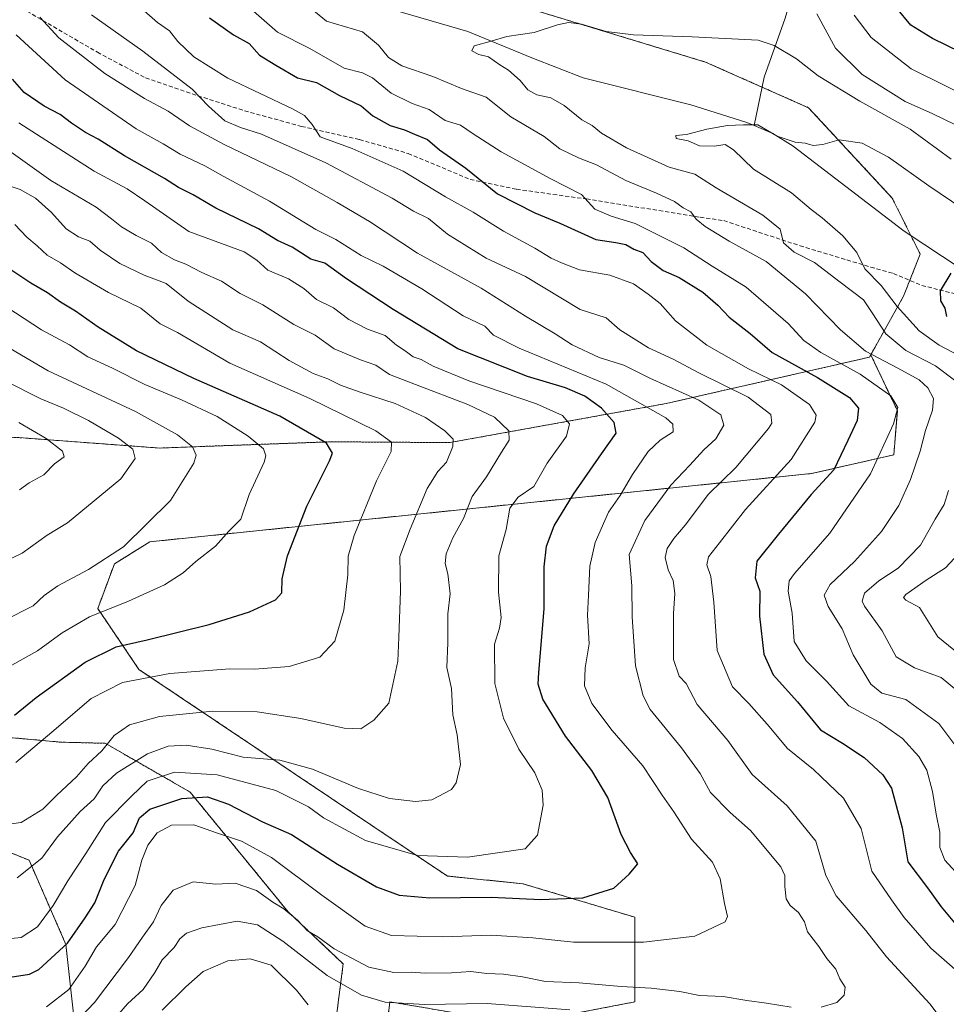
# Model space of a CAD drawing. Units: metres. Extents: x 648218 to 651693, y 4736966 to 4739353.
# Drawn here: x 648558 to 648785, y 4737783 to 4738024 of the extents above; entities that cross this region are included whole.
import ezdxf

# ---------------------------------------------------------------- set-up
doc = ezdxf.new("R2010")
doc.units = ezdxf.units.M
doc.header["$MEASUREMENT"] = 0
doc.linetypes.add('TRAZOS', pattern=[0.75, 0.5, -0.25])
doc.linetypes.add('TRAZOSX2', pattern=[1.5, 1, -0.5])
for name, color, linetype, lineweight in [('Arbolado forestal', 92, 'TRAZOS', 0), ('Arbolado forestal CxS', 92, 'Continuous', 0), ('Corriente natural lineal', 142, 'Continuous', 13), ('Curva de nivel maestra', 36, 'Continuous', 30), ('Curva de nivel normal', 36, 'Continuous', 0), ('Senda', 19, 'TRAZOSX2', 0)]:
    doc.layers.add(name, color=color, linetype=linetype, lineweight=lineweight)

# ---------------------------------------------------------------- blocks, each defined once
blk = doc.blocks.new('*U168')
at = {"layer": 'Curva de nivel normal', "color": 36, "linetype": 'Continuous', "lineweight": 0}
blk.add_polyline3d([(648557.48, 4737813.66, 785), (648563.49, 4737818.48, 785), (648567.3, 4737823.69, 785), (648572.87, 4737829.85, 785), (648576.3, 4737832.94, 785), (648578.44, 4737836.16, 785), (648581.76, 4737839.28, 785), (648589.4, 4737843.99, 785), (648594.42, 4737845.86, 785), (648598.86, 4737846.14, 785), (648605.15, 4737845.14, 785), (648612.82, 4737843.21, 785), (648621.75, 4737842.42, 785), (648629.76, 4737840.21, 785), (648641.08, 4737835.52, 785), (648648.65, 4737833.08, 785), (648654.98, 4737832.34, 785), (648658.98, 4737832.76, 785), (648663.8, 4737835.27, 785), (648664.97, 4737836.94, 785), (648666.05, 4737841.4, 785), (648665.19, 4737848.69, 785), (648664.15, 4737853.58, 785), (648663.79, 4737860, 785), (648662.66, 4737865.13, 785), (648662.92, 4737871.21, 785), (648662.94, 4737878.32, 785), (648663.49, 4737883.21, 785), (648662.95, 4737888.11, 785), (648662.27, 4737890.58, 785), (648662.5, 4737892.98, 785), (648664.15, 4737896.9, 785), (648666.74, 4737901.66, 785), (648668.86, 4737907.06, 785), (648672.43, 4737911.85, 785), (648676.05, 4737917.86, 785), (648677.97, 4737920.82, 785), (648677.88, 4737923.15, 785), (648674.33, 4737926.43, 785), (648667.85, 4737929.57, 785), (648655.04, 4737934.47, 785), (648648.66, 4737936.87, 785), (648645.31, 4737939.21, 785), (648641.57, 4737940.52, 785), (648635.11, 4737943.2, 785), (648630.41, 4737946.51, 785), (648625.2, 4737949.18, 785), (648617.62, 4737954, 785), (648612.08, 4737956.72, 785), (648607.51, 4737959.73, 785), (648602.64, 4737961.89, 785), (648598.74, 4737963.96, 785), (648596.02, 4737964.98, 785), (648592.8, 4737966.8, 785), (648590.34, 4737969.06, 785), (648586.59, 4737970.98, 785), (648583.03, 4737973.09, 785), (648580.52, 4737975, 785), (648576.84, 4737977.93, 785), (648565.71, 4737984.42, 785), (648550.73, 4737995.02, 785)], dxfattribs=at)
blk = doc.blocks.new('*U176')
at = {"layer": 'Curva de nivel normal', "color": 36, "linetype": 'Continuous', "lineweight": 0}
for points in [[(648587.25, 4738027.1, 755), (648591.86, 4738023.11, 755), (648594.72, 4738021.11, 755), (648596.77, 4738018.5, 755), (648600.71, 4738014.68, 755), (648609.06, 4738009.47, 755), (648624.88, 4738001.99, 755), (648627.79, 4738000.33, 755), (648629.71, 4737998.15, 755), (648631.67, 4737995.1, 755), (648639.52, 4737992.26, 755), (648652.01, 4737986.74, 755), (648662.37, 4737980.44, 755), (648669.09, 4737976.66, 755), (648676.59, 4737972, 755), (648684.21, 4737967.82, 755), (648688.21, 4737965.41, 755), (648690.76, 4737964.3, 755), (648695.2, 4737962.53, 755), (648702.56, 4737961.21, 755), (648708.4, 4737959.14, 755), (648711.95, 4737956.6, 755), (648714.96, 4737954.33, 755), (648718.71, 4737950.03, 755), (648726.35, 4737944.09, 755), (648736.53, 4737938.28, 755), (648744.6, 4737934.39, 755), (648751.5, 4737929.58, 755), (648753.14, 4737926.94, 755), (648752.82, 4737925.22, 755), (648747.04, 4737916.08, 755), (648735.78, 4737903.83, 755), (648729.47, 4737895.69, 755), (648726.79, 4737892.22, 755), (648726.34, 4737890.28, 755), (648727.33, 4737887.41, 755), (648728.07, 4737881.15, 755), (648728.86, 4737869.28, 755), (648732.66, 4737860.4, 755), (648736.64, 4737856.36, 755), (648741.12, 4737851.3, 755), (648746.07, 4737845.29, 755), (648752.5, 4737840.17, 755), (648759.82, 4737833.17, 755), (648764.11, 4737825.75, 755), (648766.74, 4737815.27, 755), (648771.56, 4737808.26, 755), (648774.64, 4737803.93, 755), (648781.19, 4737796.38, 755), (648791.75, 4737787.17, 755)], [(648628.69, 4737782.55, 755), (648625.84, 4737786.15, 755), (648619.65, 4737792.28, 755), (648614.54, 4737793.83, 755), (648609.02, 4737793.33, 755), (648602.98, 4737790.71, 755), (648598.72, 4737786.96, 755), (648592.97, 4737781.26, 755)]]:
    blk.add_polyline3d(points, dxfattribs=at)
blk = doc.blocks.new('*U177')
at = {"layer": 'Curva de nivel normal', "color": 36, "linetype": 'Continuous', "lineweight": 0}
blk.add_polyline3d([(648564.64, 4737782.04, 770), (648570.11, 4737786.29, 770), (648574.1, 4737791.98, 770), (648576.88, 4737796.74, 770), (648581.44, 4737802.17, 770), (648586.33, 4737811.74, 770), (648587.98, 4737817.92, 770), (648589.42, 4737821.63, 770), (648591.76, 4737824.64, 770), (648595.23, 4737826.56, 770), (648600.68, 4737826.62, 770), (648606.48, 4737824.56, 770), (648612.43, 4737822.61, 770), (648619.76, 4737818.59, 770), (648632.06, 4737809.38, 770), (648642.7, 4737801.79, 770), (648649.12, 4737799.54, 770), (648661.72, 4737799.17, 770), (648673.51, 4737799.63, 770), (648683.76, 4737798.96, 770), (648693.66, 4737797.91, 770), (648710.81, 4737797.87, 770), (648723.45, 4737799.31, 770), (648730.83, 4737802.83, 770), (648731.38, 4737804.18, 770), (648730.65, 4737807.36, 770), (648729.62, 4737813.37, 770), (648727.7, 4737817.46, 770), (648722.58, 4737823.09, 770), (648718.26, 4737829.81, 770), (648715.4, 4737833.84, 770), (648710.64, 4737841.06, 770), (648703.14, 4737849.71, 770), (648698.22, 4737856.34, 770), (648696.41, 4737860.63, 770), (648696.56, 4737865.06, 770), (648697.55, 4737870.93, 770), (648697.1, 4737877.95, 770), (648697.36, 4737882.86, 770), (648697.68, 4737890, 770), (648699.03, 4737895.74, 770), (648702.24, 4737903.16, 770), (648705.16, 4737907.31, 770), (648708.12, 4737912.41, 770), (648711.96, 4737918.06, 770), (648714.91, 4737920.83, 770), (648718.11, 4737922.89, 770), (648718.04, 4737924.75, 770), (648716.31, 4737926.32, 770), (648701.72, 4737934.51, 770), (648680.43, 4737943.33, 770), (648674.12, 4737946.56, 770), (648671.98, 4737948.71, 770), (648666.65, 4737951.28, 770), (648656.55, 4737957.86, 770), (648647.05, 4737963.43, 770), (648641.68, 4737966.09, 770), (648635.47, 4737969.98, 770), (648630.58, 4737972.42, 770), (648619.25, 4737979.34, 770), (648607.92, 4737985.47, 770), (648603.39, 4737988.02, 770), (648597.36, 4737990.91, 770), (648593.21, 4737993.38, 770), (648586.6, 4737997.09, 770), (648569.22, 4738009.04, 770), (648557.24, 4738020.08, 770)], dxfattribs=at)
blk = doc.blocks.new('*U179')
at = {"layer": 'Curva de nivel normal', "color": 36, "linetype": 'Continuous', "lineweight": 0}
for points in [[(648793.36, 4737864.19, 730), (648782.92, 4737872.65, 730), (648778.41, 4737879.86, 730), (648775.07, 4737881.66, 730), (648774.48, 4737882.31, 730), (648775.11, 4737883.01, 730), (648780.04, 4737886.52, 730), (648784.77, 4737889.52, 730), (648789.17, 4737894.31, 730)], [(648791.16, 4737939.95, 730), (648783.27, 4737944.06, 730), (648778.32, 4737947.62, 730), (648772.98, 4737953.56, 730), (648769.01, 4737958.68, 730), (648765.07, 4737962.82, 730), (648763.09, 4737966.79, 730), (648759.66, 4737970.89, 730), (648754.56, 4737975.3, 730), (648751.89, 4737977.35, 730), (648747.07, 4737981.41, 730), (648737.75, 4737987.19, 730), (648732.86, 4737991.96, 730), (648730.86, 4737993.23, 730), (648728.15, 4737992.81, 730), (648724.52, 4737992.9, 730), (648721.77, 4737994.18, 730), (648718.86, 4737994.75, 730), (648718.79, 4737995.44, 730), (648721.39, 4737995.66, 730), (648726.36, 4737997, 730), (648731.4, 4737997.87, 730), (648735.35, 4737998.09, 730), (648738.84, 4737998.04, 730), (648743.59, 4737995.3, 730), (648747.96, 4737993.84, 730), (648750.42, 4737993.59, 730), (648752.42, 4737993.02, 730), (648754.75, 4737993.28, 730), (648758.75, 4737994.4, 730), (648764.41, 4737993.53, 730), (648770.87, 4737990.12, 730), (648780.73, 4737983.08, 730), (648794.39, 4737973.9, 730)]]:
    blk.add_polyline3d(points, dxfattribs=at)
blk = doc.blocks.new('*U184')
at = {"layer": 'Curva de nivel normal', "color": 36, "linetype": 'Continuous', "lineweight": 0}
for points in [[(648786.15, 4737989.65, 735), (648776.18, 4737996.98, 735), (648763.8, 4738003.87, 735), (648753.64, 4738010.04, 735), (648748.27, 4738014.19, 735), (648742.87, 4738017.5, 735), (648738.89, 4738018.77, 735), (648722.75, 4738019.62, 735), (648708.38, 4738020.13, 735), (648701.66, 4738020.95, 735), (648695.62, 4738022.73, 735), (648692.49, 4738023.11, 735), (648689.76, 4738022.56, 735), (648684.1, 4738020.71, 735), (648677.36, 4738019.7, 735), (648673.5, 4738018.51, 735), (648669.36, 4738017.44, 735), (648668.76, 4738016.18, 735), (648670.49, 4738015.26, 735), (648672.92, 4738014.69, 735), (648675.69, 4738012.75, 735), (648677.8, 4738011.43, 735), (648680.64, 4738008.93, 735), (648682.52, 4738006.66, 735), (648684.74, 4738005.42, 735), (648688.12, 4738004.66, 735), (648691.42, 4738002.83, 735), (648695.7, 4737999.31, 735), (648698.3, 4737997.9, 735), (648700.57, 4737996.01, 735), (648706.7, 4737992.4, 735), (648717.16, 4737987.73, 735), (648723.4, 4737985.94, 735), (648728.65, 4737982.6, 735), (648740.09, 4737975.92, 735), (648744.3, 4737972.48, 735), (648745.09, 4737969.16, 735), (648747.76, 4737966.85, 735), (648752.75, 4737964.34, 735), (648759.01, 4737959.52, 735), (648764.73, 4737955.22, 735), (648766.83, 4737952.01, 735), (648770.15, 4737946.89, 735), (648775.08, 4737942.82, 735), (648782.32, 4737939.06, 735), (648787.62, 4737935.04, 735)], [(648785.53, 4737908.5, 735), (648784.45, 4737905.07, 735), (648782.25, 4737901.45, 735), (648778.65, 4737895.07, 735), (648773.22, 4737889.46, 735), (648768.51, 4737886.4, 735), (648765, 4737883.34, 735), (648764.43, 4737881.41, 735), (648765, 4737880.13, 735), (648769.29, 4737874.13, 735), (648772.68, 4737867.78, 735), (648777.22, 4737865.04, 735), (648783.75, 4737862.73, 735), (648787.95, 4737859.15, 735)]]:
    blk.add_polyline3d(points, dxfattribs=at)
blk = doc.blocks.new('*U192')
at = {"layer": 'Curva de nivel normal', "color": 36, "linetype": 'Continuous', "lineweight": 0}
blk.add_polyline3d([(648546.35, 4737958.93, 805), (648563.4, 4737947.88, 805), (648570.29, 4737944.16, 805), (648574.75, 4737941.24, 805), (648580.83, 4737938.48, 805), (648588.69, 4737934.46, 805), (648597.72, 4737930.74, 805), (648606.44, 4737926.6, 805), (648614.05, 4737921.79, 805), (648617.75, 4737918.72, 805), (648618.39, 4737917, 805), (648617.95, 4737915.45, 805), (648614.28, 4737907.5, 805), (648612.23, 4737901.5, 805), (648609.33, 4737898.5, 805), (648606.02, 4737894.83, 805), (648601.24, 4737891.08, 805), (648598.13, 4737888.32, 805), (648593.5, 4737885.43, 805), (648584.7, 4737881.38, 805), (648575.17, 4737877.57, 805), (648568.44, 4737873.63, 805), (648562.44, 4737869.2, 805), (648556.11, 4737865.7, 805)], dxfattribs=at)
blk = doc.blocks.new('*U202')
at = {"layer": 'Curva de nivel normal', "color": 36, "linetype": 'Continuous', "lineweight": 0}
for points in [[(648563.03, 4738024.41, 765), (648567.66, 4738019.37, 765), (648578.9, 4738010.62, 765), (648588.66, 4738004.51, 765), (648594.44, 4738001.38, 765), (648599.62, 4737997.83, 765), (648608.16, 4737993.23, 765), (648624.64, 4737985.34, 765), (648635.83, 4737979.02, 765), (648643.72, 4737974.38, 765), (648655.5, 4737966.64, 765), (648671.08, 4737958.03, 765), (648681.97, 4737951.18, 765), (648689.19, 4737946.86, 765), (648693.35, 4737944.17, 765), (648699.99, 4737941.1, 765), (648706.06, 4737939.19, 765), (648712.42, 4737936.01, 765), (648724.41, 4737930.6, 765), (648729.81, 4737927.03, 765), (648730.52, 4737924.5, 765), (648728.59, 4737921.16, 765), (648725.6, 4737918.47, 765), (648722.22, 4737914.72, 765), (648717.54, 4737909.8, 765), (648711.19, 4737901.16, 765), (648707.3, 4737892.83, 765), (648707.96, 4737885.17, 765), (648708.09, 4737877.53, 765), (648708.89, 4737865.59, 765), (648710.74, 4737858.24, 765), (648712.47, 4737854.86, 765), (648720.13, 4737845.51, 765), (648724.68, 4737839.17, 765), (648727.23, 4737834.53, 765), (648732.08, 4737829.6, 765), (648737.04, 4737825.2, 765), (648744.44, 4737816.31, 765), (648745.42, 4737814.19, 765), (648745.45, 4737811.54, 765), (648745.74, 4737808.49, 765), (648746.75, 4737806.84, 765), (648748.77, 4737805.16, 765), (648750.23, 4737802.89, 765), (648750.98, 4737800.37, 765), (648753.76, 4737796.85, 765), (648755.71, 4737793.86, 765), (648757.96, 4737791.24, 765), (648758.96, 4737788.9, 765), (648760.22, 4737786.84, 765), (648759.98, 4737784.87, 765), (648758.21, 4737783.13, 765), (648754.39, 4737781.98, 765)], [(648746.97, 4737781.95, 765), (648740.99, 4737782.97, 765), (648736.15, 4737783.56, 765), (648730.38, 4737784.54, 765), (648724.59, 4737784.84, 765), (648719.71, 4737785.76, 765), (648712.74, 4737786.6, 765), (648705.36, 4737786.99, 765), (648695.08, 4737787.9, 765), (648686.88, 4737788.22, 765), (648681.24, 4737789.38, 765), (648676.55, 4737790.06, 765), (648672.46, 4737790.21, 765), (648668.56, 4737790.73, 765), (648663.8, 4737790.38, 765), (648657.41, 4737790.25, 765), (648653.92, 4737790.54, 765), (648649.72, 4737790.47, 765), (648643.6, 4737791.79, 765), (648635.08, 4737796.28, 765), (648631.05, 4737799.15, 765), (648628.53, 4737800.61, 765), (648626.1, 4737803.25, 765), (648622.76, 4737806.04, 765), (648620.09, 4737807.66, 765), (648616.08, 4737810.54, 765), (648610.83, 4737812.35, 765), (648606.12, 4737812.08, 765), (648600.56, 4737812.66, 765), (648595.63, 4737810.6, 765), (648592.69, 4737806.84, 765), (648590.88, 4737802.84, 765), (648588.13, 4737799.08, 765), (648584.75, 4737794.13, 765), (648576.4, 4737783.08, 765), (648571.67, 4737778.15, 765)]]:
    blk.add_polyline3d(points, dxfattribs=at)
blk = doc.blocks.new('*U206')
at = {"layer": 'Curva de nivel normal', "color": 36, "linetype": 'Continuous', "lineweight": 0}
for points in [[(648787.1, 4737846.17, 740), (648783.13, 4737851.47, 740), (648775.07, 4737857.33, 740), (648769.23, 4737858.86, 740), (648766.5, 4737861.06, 740), (648762.18, 4737868.26, 740), (648759.5, 4737874.59, 740), (648756.08, 4737880.11, 740), (648755.08, 4737882.84, 740), (648756.58, 4737885.5, 740), (648762.5, 4737891.14, 740), (648769.16, 4737898.49, 740), (648773.36, 4737904.83, 740), (648776.25, 4737911.16, 740), (648778.62, 4737918.16, 740), (648779.88, 4737923.16, 740), (648781.62, 4737928.16, 740), (648781.84, 4737931.01, 740), (648780.46, 4737933.64, 740), (648778.34, 4737935.6, 740), (648773.11, 4737938.5, 740), (648765.22, 4737942.66, 740), (648759.06, 4737947.84, 740), (648750.51, 4737956.68, 740), (648740.86, 4737964.61, 740), (648731.86, 4737969.6, 740), (648725.92, 4737973.13, 740), (648723.74, 4737974.99, 740), (648722.46, 4737976.78, 740), (648720.53, 4737977.76, 740), (648718.43, 4737979.3, 740), (648714.06, 4737981.34, 740), (648706.51, 4737984.4, 740), (648699.37, 4737988.3, 740), (648694.92, 4737989.99, 740), (648690.35, 4737992.17, 740), (648686.49, 4737995.22, 740), (648678.38, 4737999.99, 740), (648672.27, 4738004.81, 740), (648666.29, 4738006.97, 740), (648659.22, 4738009.88, 740), (648651.63, 4738012.51, 740), (648648.43, 4738014.56, 740), (648645.92, 4738017.59, 740), (648642.01, 4738020.82, 740), (648633.22, 4738023.44, 740), (648628.31, 4738027.42, 740)], [(648753.32, 4738025.23, 740), (648757.88, 4738016.81, 740), (648764.37, 4738010.38, 740), (648774.92, 4738003.8, 740), (648781.7, 4738000.75, 740), (648789.97, 4737996.72, 740)]]:
    blk.add_polyline3d(points, dxfattribs=at)
blk = doc.blocks.new('*U207')
at = {"layer": 'Curva de nivel normal', "color": 36, "linetype": 'Continuous', "lineweight": 0}
blk.add_polyline3d([(648551.54, 4737826.28, 790), (648558.44, 4737827.2, 790), (648563.77, 4737830.46, 790), (648567.16, 4737833.88, 790), (648571.99, 4737838.4, 790), (648574.83, 4737841.6, 790), (648578.22, 4737844.73, 790), (648581.23, 4737848.5, 790), (648584.94, 4737851.1, 790), (648592.32, 4737853.11, 790), (648605.41, 4737854.48, 790), (648616.22, 4737854.3, 790), (648626.9, 4737852.64, 790), (648637.57, 4737850.32, 790), (648641.6, 4737850.16, 790), (648644.76, 4737852.28, 790), (648648.47, 4737856.4, 790), (648650.64, 4737866.67, 790), (648650.92, 4737872.61, 790), (648651.3, 4737883.84, 790), (648651.19, 4737892.31, 790), (648653.66, 4737899.04, 790), (648657.83, 4737908.98, 790), (648660.46, 4737913.14, 790), (648662.62, 4737915.44, 790), (648664.16, 4737919.28, 790), (648664.19, 4737921.07, 790), (648662.22, 4737923.09, 790), (648657.48, 4737926.36, 790), (648650.02, 4737929.82, 790), (648641.43, 4737932.57, 790), (648636.63, 4737934.28, 790), (648633.55, 4737935.85, 790), (648629.94, 4737937.17, 790), (648624.09, 4737940.32, 790), (648617.02, 4737944.91, 790), (648610.29, 4737947.86, 790), (648599.36, 4737954.9, 790), (648593.96, 4737959.23, 790), (648588.53, 4737961.25, 790), (648582.58, 4737964.07, 790), (648577.75, 4737967.33, 790), (648575.22, 4737969.55, 790), (648572.47, 4737970.62, 790), (648569.47, 4737972.56, 790), (648565.84, 4737976.61, 790), (648561.95, 4737980.1, 790), (648558.17, 4737982.22, 790), (648554.52, 4737983.41, 790)], dxfattribs=at)
blk = doc.blocks.new('*U210')
at = {"layer": 'Curva de nivel normal', "color": 36, "linetype": 'Continuous', "lineweight": 0}
for points in [[(648793.36, 4738003.36, 745), (648776.42, 4738011.77, 745), (648766.61, 4738019.42, 745), (648762.45, 4738024.92, 745)], [(648608.86, 4738031.65, 745), (648621.18, 4738020.74, 745), (648629.11, 4738016.78, 745), (648637.5, 4738011.92, 745), (648642, 4738010.78, 745), (648644.5, 4738009.57, 745), (648649.06, 4738005.8, 745), (648654.19, 4738003.26, 745), (648658.39, 4738001.78, 745), (648662.28, 4737999.16, 745), (648666.06, 4737997.98, 745), (648669.1, 4737995.86, 745), (648675.95, 4737991.43, 745), (648688.18, 4737984.86, 745), (648695.63, 4737980.97, 745), (648698.91, 4737977.38, 745), (648702.94, 4737975.68, 745), (648708.82, 4737973.89, 745), (648720.7, 4737967.97, 745), (648727.64, 4737963.48, 745), (648736.02, 4737958.29, 745), (648746.3, 4737949.38, 745), (648750.13, 4737945.21, 745), (648754.24, 4737942.31, 745), (648763.94, 4737937.01, 745), (648771.39, 4737931.65, 745), (648773.16, 4737928.86, 745), (648772.09, 4737924.83, 745), (648766.41, 4737912.56, 745), (648756.5, 4737898.08, 745), (648747.78, 4737888.16, 745), (648746.55, 4737886.39, 745), (648746.26, 4737883.87, 745), (648747.28, 4737878.43, 745), (648747.74, 4737871.51, 745), (648750.64, 4737866.74, 745), (648755.63, 4737861.81, 745), (648761.14, 4737855.78, 745), (648768.71, 4737851.71, 745), (648774.3, 4737847.76, 745), (648778.26, 4737843.32, 745), (648780.21, 4737840.01, 745), (648781.64, 4737834.81, 745), (648782.55, 4737829.21, 745), (648783.38, 4737824.85, 745), (648783.44, 4737821.09, 745), (648784.66, 4737817.94, 745), (648789.03, 4737813.12, 745)]]:
    blk.add_polyline3d(points, dxfattribs=at)
blk = doc.blocks.new('*U216')
at = {"layer": 'Curva de nivel normal', "color": 36, "linetype": 'Continuous', "lineweight": 0}
blk.add_polyline3d([(648554.46, 4737798.57, 780), (648558.44, 4737799.05, 780), (648562.44, 4737801.6, 780), (648566.3, 4737806.87, 780), (648569.86, 4737812.92, 780), (648574.3, 4737819.59, 780), (648579.11, 4737827.21, 780), (648585.44, 4737833.63, 780), (648589.3, 4737837.29, 780), (648596.02, 4737839.52, 780), (648606.47, 4737838.88, 780), (648620.78, 4737835.02, 780), (648628.78, 4737831.06, 780), (648632.45, 4737828.33, 780), (648642.77, 4737822.76, 780), (648655.5, 4737819.1, 780), (648667.73, 4737818.73, 780), (648681.88, 4737820.76, 780), (648684.86, 4737824.09, 780), (648686.26, 4737831.47, 780), (648686.02, 4737835.07, 780), (648684.24, 4737839.31, 780), (648680.33, 4737845.11, 780), (648676.54, 4737852.76, 780), (648674.45, 4737861.23, 780), (648674.32, 4737870.84, 780), (648675.57, 4737874.74, 780), (648676.01, 4737877.41, 780), (648675.31, 4737883.57, 780), (648675.44, 4737892.52, 780), (648677.22, 4737898.92, 780), (648678.13, 4737904.16, 780), (648680.18, 4737906.83, 780), (648684.02, 4737909.5, 780), (648687.22, 4737915.16, 780), (648691.95, 4737921.83, 780), (648692.72, 4737924.83, 780), (648690.98, 4737926.83, 780), (648684.6, 4737929.69, 780), (648668.07, 4737935.32, 780), (648659.29, 4737938.91, 780), (648656.43, 4737940.61, 780), (648654.45, 4737941.26, 780), (648652.51, 4737942.74, 780), (648650.36, 4737944.12, 780), (648647.56, 4737946.46, 780), (648643.26, 4737947.98, 780), (648638.71, 4737950.38, 780), (648634.95, 4737953.27, 780), (648630.78, 4737955.26, 780), (648627.64, 4737957.99, 780), (648623.9, 4737960.34, 780), (648618.8, 4737962.46, 780), (648616.14, 4737964.88, 780), (648613.03, 4737966.99, 780), (648599.53, 4737971.93, 780), (648588.71, 4737979.44, 780), (648584.37, 4737982.42, 780), (648576.32, 4737986.68, 780), (648557.83, 4737998.56, 780)], dxfattribs=at)
blk = doc.blocks.new('*U217')
at = {"layer": 'Curva de nivel normal', "color": 36, "linetype": 'Continuous', "lineweight": 0}
blk.add_polyline3d([(648556.88, 4737973.61, 795), (648559.82, 4737970.52, 795), (648562.32, 4737968.46, 795), (648564.77, 4737966.1, 795), (648568.06, 4737964.22, 795), (648571.54, 4737961.82, 795), (648579.82, 4737956.97, 795), (648587.7, 4737953.14, 795), (648592.48, 4737949.31, 795), (648596.72, 4737947.18, 795), (648609.52, 4737939.67, 795), (648629.1, 4737931, 795), (648645.3, 4737923.14, 795), (648649.13, 4737920.34, 795), (648649.04, 4737918.04, 795), (648645.47, 4737910.83, 795), (648640.02, 4737897.48, 795), (648638.5, 4737892.44, 795), (648638.46, 4737887.82, 795), (648637.44, 4737879.17, 795), (648635.22, 4737871.63, 795), (648631.58, 4737867.7, 795), (648624.06, 4737865.37, 795), (648615.6, 4737864.74, 795), (648609.57, 4737864.78, 795), (648594.81, 4737863.7, 795), (648583.28, 4737861.47, 795), (648575.57, 4737857.58, 795), (648565.95, 4737849.29, 795), (648557.12, 4737841.91, 795)], dxfattribs=at)
blk = doc.blocks.new('*U219')
at = {"layer": 'Curva de nivel normal', "color": 36, "linetype": 'Continuous', "lineweight": 0}
blk.add_polyline3d([(648555.76, 4737943.28, 810), (648565.05, 4737937.8, 810), (648586.47, 4737927.87, 810), (648596.75, 4737922.15, 810), (648600.42, 4737919.19, 810), (648601.29, 4737917.12, 810), (648600.75, 4737915.21, 810), (648594.98, 4737906.02, 810), (648583.48, 4737894.68, 810), (648574.93, 4737889.16, 810), (648567.39, 4737885.14, 810), (648564.07, 4737882.79, 810), (648561.35, 4737880.25, 810), (648554.26, 4737876.62, 810)], dxfattribs=at)
blk = doc.blocks.new('*U222')
at = {"layer": 'Curva de nivel normal', "color": 36, "linetype": 'Continuous', "lineweight": 0}
blk.add_polyline3d([(648558.06, 4737908.7, 820), (648560.37, 4737910.38, 820), (648564.02, 4737912.35, 820), (648566.63, 4737915, 820), (648569, 4737916.71, 820), (648568.58, 4737918.12, 820), (648564.59, 4737921.21, 820), (648557.86, 4737925.16, 820)], dxfattribs=at)
blk = doc.blocks.new('*U223')
at = {"layer": 'Curva de nivel normal', "color": 36, "linetype": 'Continuous', "lineweight": 0}
for points in [[(648575.62, 4738025.02, 760), (648588.22, 4738016.07, 760), (648600.31, 4738006.82, 760), (648604.28, 4738002.61, 760), (648608.28, 4737999.06, 760), (648612.11, 4737997.38, 760), (648617.33, 4737995.78, 760), (648633.06, 4737988.79, 760), (648649.29, 4737980.08, 760), (648654.52, 4737976.89, 760), (648658.22, 4737975.09, 760), (648662.81, 4737971.31, 760), (648672.32, 4737965.38, 760), (648681.91, 4737960.94, 760), (648695.32, 4737952.83, 760), (648701.66, 4737950.81, 760), (648705.03, 4737947.83, 760), (648712.08, 4737943.46, 760), (648718.11, 4737940.64, 760), (648724.42, 4737937.34, 760), (648736.48, 4737931.38, 760), (648742.01, 4737927.08, 760), (648742.24, 4737924.99, 760), (648741.48, 4737923.7, 760), (648733.42, 4737914.16, 760), (648726.76, 4737907.64, 760), (648721.08, 4737900.04, 760), (648718.26, 4737896.71, 760), (648716.63, 4737894.26, 760), (648716.15, 4737892.05, 760), (648716.88, 4737889.06, 760), (648718.1, 4737886.46, 760), (648718.54, 4737883.3, 760), (648718.17, 4737878.36, 760), (648718.17, 4737867.12, 760), (648719.58, 4737863.01, 760), (648721.31, 4737861.2, 760), (648724.01, 4737856.1, 760), (648731.5, 4737847.26, 760), (648737.44, 4737838.97, 760), (648746.03, 4737831.3, 760), (648753.05, 4737822.62, 760), (648755.47, 4737814.17, 760), (648758.05, 4737809.24, 760), (648765.32, 4737800.73, 760), (648770.39, 4737794.32, 760), (648780.97, 4737782.78, 760), (648783.01, 4737780.08, 760)], [(648692.84, 4737781.27, 760), (648672.58, 4737782.89, 760), (648657.26, 4737782.58, 760), (648647.58, 4737783.15, 760), (648641.76, 4737784.9, 760), (648633.37, 4737789.71, 760), (648622.48, 4737798.16, 760), (648616.3, 4737802.12, 760), (648611.36, 4737803.04, 760), (648602.64, 4737801.39, 760), (648598.89, 4737800.05, 760), (648597.26, 4737798.68, 760), (648595.89, 4737796.55, 760), (648592.94, 4737793.58, 760), (648591.14, 4737790.47, 760), (648588.28, 4737786.3, 760), (648584.51, 4737782.8, 760), (648580.84, 4737778.53, 760)]]:
    blk.add_polyline3d(points, dxfattribs=at)
blk = doc.blocks.new('*U226')
at = {"layer": 'Curva de nivel normal', "color": 36, "linetype": 'Continuous', "lineweight": 0}
blk.add_polyline3d([(648545.66, 4737886.94, 815), (648558.66, 4737893.18, 815), (648564.77, 4737897.53, 815), (648569.77, 4737900.62, 815), (648582.86, 4737911.34, 815), (648586.38, 4737916.31, 815), (648585.78, 4737918.62, 815), (648582.25, 4737921.3, 815), (648574.92, 4737925.63, 815), (648568.76, 4737928.68, 815), (648563.22, 4737930.94, 815), (648554.71, 4737935.26, 815)], dxfattribs=at)
blk = doc.blocks.new('*U229')
at = {"layer": 'Curva de nivel maestra', "color": 36, "linetype": 'Continuous', "lineweight": 30}
blk.add_polyline3d([(648785.13, 4737951.12, 725), (648784.73, 4737953.18, 725), (648783.67, 4737954.92, 725), (648783.58, 4737957.44, 725), (648786.16, 4737961.75, 725)], dxfattribs=at)
blk = doc.blocks.new('*U233')
at = {"layer": 'Curva de nivel maestra', "color": 36, "linetype": 'Continuous', "lineweight": 30}
blk.add_polyline3d([(648556.83, 4737853.51, 800), (648562.11, 4737857.78, 800), (648574.14, 4737866.46, 800), (648581.7, 4737870.17, 800), (648589.33, 4737871.93, 800), (648604.49, 4737875.64, 800), (648614.33, 4737878.77, 800), (648620.71, 4737881.74, 800), (648622.3, 4737883.42, 800), (648622.34, 4737886.84, 800), (648623.69, 4737892.5, 800), (648628.36, 4737904.64, 800), (648633.98, 4737915.78, 800), (648634.68, 4737917.66, 800), (648633.18, 4737920.12, 800), (648621.82, 4737926.73, 800), (648600.68, 4737935.95, 800), (648586.64, 4737942.71, 800), (648577.26, 4737948.51, 800), (648571.77, 4737952.45, 800), (648568.1, 4737954.64, 800), (648564.85, 4737956.9, 800), (648560.82, 4737959.24, 800), (648553.69, 4737963.98, 800)], dxfattribs=at)
blk = doc.blocks.new('*U234')
at = {"layer": 'Curva de nivel maestra', "color": 36, "linetype": 'Continuous', "lineweight": 30}
for points in [[(648791.81, 4738014.26, 750), (648781.62, 4738019.21, 750), (648776.32, 4738022.51, 750), (648772.82, 4738026.68, 750)], [(648604.52, 4738024.24, 750), (648610.46, 4738020.11, 750), (648614.23, 4738017.98, 750), (648616.84, 4738015.12, 750), (648620.78, 4738012.65, 750), (648626.08, 4738009.58, 750), (648630.74, 4738008.39, 750), (648636.36, 4738005.22, 750), (648641.66, 4738002.75, 750), (648644.54, 4738000.28, 750), (648648.79, 4737997.86, 750), (648652.28, 4737996.82, 750), (648654.77, 4737995.74, 750), (648657.96, 4737994.5, 750), (648660.86, 4737991.92, 750), (648667.36, 4737987.43, 750), (648675.07, 4737981.14, 750), (648684.2, 4737976.5, 750), (648690.35, 4737974, 750), (648699.2, 4737969.95, 750), (648704.1, 4737969.28, 750), (648706.48, 4737968.76, 750), (648708.49, 4737967.61, 750), (648710.64, 4737966.77, 750), (648712.68, 4737964.59, 750), (648715.66, 4737962.36, 750), (648719.56, 4737960.7, 750), (648725.41, 4737957.07, 750), (648729.07, 4737953.88, 750), (648731.78, 4737950.99, 750), (648736.96, 4737946.92, 750), (648742.38, 4737942.33, 750), (648753.44, 4737936.15, 750), (648761.3, 4737931.31, 750), (648763.52, 4737928.68, 750), (648763.16, 4737925.68, 750), (648760.88, 4737920.73, 750), (648757.42, 4737913.59, 750), (648751.9, 4737907.5, 750), (648743.92, 4737897.83, 750), (648738.56, 4737891.16, 750), (648738.18, 4737887.08, 750), (648739.37, 4737883.81, 750), (648739.24, 4737877.75, 750), (648740.3, 4737868.38, 750), (648742.63, 4737863.32, 750), (648748.58, 4737856.71, 750), (648754.21, 4737849.84, 750), (648759.54, 4737846.58, 750), (648764.85, 4737843.09, 750), (648769.46, 4737838.88, 750), (648771.55, 4737835.59, 750), (648774.16, 4737825.85, 750), (648775.61, 4737817.51, 750), (648780.41, 4737811.17, 750), (648783.77, 4737806.5, 750), (648788.19, 4737801.14, 750)]]:
    blk.add_polyline3d(points, dxfattribs=at)
blk = doc.blocks.new('*U236')
at = {"layer": 'Curva de nivel maestra', "color": 36, "linetype": 'Continuous', "lineweight": 30}
blk.add_polyline3d([(648555.72, 4737789.28, 775), (648560.51, 4737790.01, 775), (648562.77, 4737791.21, 775), (648569.77, 4737797.64, 775), (648574.12, 4737803.86, 775), (648576.5, 4737807.49, 775), (648578.74, 4737813.23, 775), (648582.23, 4737820.13, 775), (648585.89, 4737824.62, 775), (648587.43, 4737828.32, 775), (648589.94, 4737830.45, 775), (648597.76, 4737833.03, 775), (648604.04, 4737833.43, 775), (648609.2, 4737831.67, 775), (648617.5, 4737827.31, 775), (648624.63, 4737824.22, 775), (648635.89, 4737816.97, 775), (648645.47, 4737811.46, 775), (648651.02, 4737809.38, 775), (648658.55, 4737808.76, 775), (648673.52, 4737808.88, 775), (648685.67, 4737808.34, 775), (648695.98, 4737808.75, 775), (648703.55, 4737811.06, 775), (648707.3, 4737814.5, 775), (648709.45, 4737817.02, 775), (648707.67, 4737819.87, 775), (648705.34, 4737824.27, 775), (648702.08, 4737833.29, 775), (648698.2, 4737839.94, 775), (648691.74, 4737848.34, 775), (648686.22, 4737857.36, 775), (648685.08, 4737861.03, 775), (648685.2, 4737863.93, 775), (648686.48, 4737879.51, 775), (648686.5, 4737889.82, 775), (648687.05, 4737894.89, 775), (648688.95, 4737899.83, 775), (648693.69, 4737907.58, 775), (648700.53, 4737917.5, 775), (648704.16, 4737922.5, 775), (648703.65, 4737925.16, 775), (648700.53, 4737928.67, 775), (648696.47, 4737931.63, 775), (648691.76, 4737933.62, 775), (648682.41, 4737936.45, 775), (648665.37, 4737943.23, 775), (648649.52, 4737952.83, 775), (648638.08, 4737960.31, 775), (648632.76, 4737964.16, 775), (648629.4, 4737965.12, 775), (648624.78, 4737968.1, 775), (648621.2, 4737969.76, 775), (648616.54, 4737972.55, 775), (648606.13, 4737977.67, 775), (648600.57, 4737980.88, 775), (648596.99, 4737982.73, 775), (648593.5, 4737984.9, 775), (648583.7, 4737990.43, 775), (648577.28, 4737994.51, 775), (648574.15, 4737996.19, 775), (648570.75, 4737998.47, 775), (648568.01, 4738000.6, 775), (648564.08, 4738002.66, 775), (648559.15, 4738005.99, 775), (648556.31, 4738009.25, 775)], dxfattribs=at)

msp = doc.modelspace()

# ---------------------------------------------------------------- linework, layer by layer
at = {"layer": 'Arbolado forestal', "color": 92, "linetype": 'TRAZOS', "lineweight": 0}
for points in [[(648450.86, 4738166.26, 759.97), (648458.03, 4738161.73, 759.06), (648579, 4738085.44, 745.25), (648582.31, 4738083.35, 745.27), (648592.56, 4738068.28, 742.93), (648610.89, 4738046.9, 740.93), (648630.63, 4738034.71, 738.98), (648684.95, 4738025.9, 736.02), (648726.06, 4738013.42, 733.16), (648739.89, 4738007.29, 732.8), (648751.24, 4738002.26, 731.64), (648771.75, 4737980.13, 728.05), (648776.34, 4737970.93, 726.24), (648778.6, 4737966.4, 725.6), (648776.05, 4737959.95, 726.24), (648774.53, 4737956.08, 727.76), (648766.5, 4737941.73, 740.01)], [(648450.86, 4738166.26, 759.97), (648458.03, 4738161.73, 759.06), (648579, 4738085.44, 745.25), (648582.31, 4738083.35, 745.27), (648592.56, 4738068.28, 742.93), (648610.89, 4738046.9, 740.93), (648630.63, 4738034.71, 738.98), (648684.95, 4738025.9, 736.02), (648726.06, 4738013.42, 733.16), (648739.89, 4738007.29, 732.8), (648751.24, 4738002.26, 731.64), (648771.75, 4737980.13, 728.05), (648776.34, 4737970.93, 726.24), (648778.6, 4737966.4, 725.6), (648776.05, 4737959.95, 726.24), (648774.53, 4737956.08, 727.76), (648766.5, 4737941.73, 740.01)], [(648766.5, 4737941.73, 740.01), (648766.18, 4737941.15, 740.55), (648716.4, 4737929.8, 768.13), (648663.39, 4737920.23, 789.83), (648634.16, 4737920.43, 799.31), (648592.29, 4737918.9, 812.68), (648557.89, 4737921.45, 821.07), (648512.07, 4737923.59, 833.86), (648494.89, 4737924.23, 837.48), (648462.26, 4737926.91, 843.32), (648450.26, 4737929.65, 846.98), (648421.53, 4737936.2, 851.84), (648373.51, 4737925.51, 869.44), (648322.23, 4737932.63, 878.19), (648280.07, 4737931.2, 881.94), (648262.77, 4737936.61, 882.97)], [(648766.5, 4737941.73, 740.01), (648766.18, 4737941.15, 740.55), (648716.4, 4737929.8, 768.13), (648663.39, 4737920.23, 789.83), (648634.16, 4737920.43, 799.31), (648592.29, 4737918.9, 812.68), (648557.89, 4737921.45, 821.07), (648512.07, 4737923.59, 833.86), (648494.89, 4737924.23, 837.48), (648462.26, 4737926.91, 843.32), (648450.26, 4737929.65, 846.98), (648421.53, 4737936.2, 851.84), (648373.51, 4737925.51, 869.44), (648322.23, 4737932.63, 878.19), (648280.07, 4737931.2, 881.94), (648262.77, 4737936.61, 882.97)], [(648647.29, 4737771.11, 753.28), (648648.72, 4737783.26, 759.93), (648680.65, 4737777.84, 757.36), (648708.74, 4737783.26, 761.87), (648708.74, 4737792.55, 767.33), (648708.74, 4737803.98, 772.51), (648681.3, 4737812.19, 776.09), (648662.81, 4737814.06, 777.13), (648587.27, 4737864.68, 796.03), (648577.2, 4737879.57, 805.08), (648581.25, 4737890.52, 808.86), (648589.95, 4737895.93, 808.64), (648751.97, 4737912.66, 751.81), (648772.13, 4737917.22, 743.29), (648773.01, 4737928.05, 744.8), (648766.5, 4737941.73, 740.01)], [(648572.27, 4737770.7, 761.1), (648569.4, 4737797.29, 775.42), (648560.39, 4737817.93, 785.88), (648547.27, 4737823.28, 788.22), (648545.13, 4737839.01, 795.57), (648550.56, 4737844.92, 797.62), (648553.57, 4737848.19, 798.51), (648567.99, 4737846.87, 793.32), (648579.04, 4737846.58, 789.78), (648599.8, 4737834.63, 775.24), (648623.72, 4737805.41, 764.85), (648637.29, 4737792.55, 763.08), (648633.72, 4737764.68, 745.66)]]:
    msp.add_polyline3d(points, dxfattribs=at)
at = {"layer": 'Arbolado forestal CxS', "color": 92, "linetype": 'Continuous', "lineweight": 0}
for points in [[(648450.86, 4738166.26, 759.97), (648582.31, 4738083.35, 745.27), (648592.56, 4738068.28, 742.93), (648610.89, 4738046.9, 740.93), (648630.63, 4738034.71, 738.98), (648684.95, 4738025.9, 736.02), (648726.06, 4738013.42, 733.16), (648751.24, 4738002.26, 731.64), (648771.75, 4737980.13, 728.05), (648778.6, 4737966.4, 725.6), (648774.53, 4737956.08, 727.76), (648766.5, 4737941.73, 740.01), (648766.18, 4737941.15, 740.55), (648716.4, 4737929.8, 768.13), (648663.39, 4737920.23, 789.83), (648634.16, 4737920.43, 799.31), (648592.29, 4737918.9, 812.68), (648557.89, 4737921.45, 821.07), (648512.07, 4737923.59, 833.86), (648494.89, 4737924.23, 837.48), (648462.26, 4737926.91, 843.32), (648450.26, 4737929.65, 846.98), (648421.53, 4737936.2, 851.84)], [(648647.29, 4737771.11, 753.28), (648648.72, 4737783.26, 759.93), (648680.65, 4737777.84, 757.36), (648708.74, 4737783.26, 761.87), (648708.74, 4737792.55, 767.33), (648708.74, 4737803.98, 772.51), (648681.3, 4737812.19, 776.09), (648662.81, 4737814.05, 777.13), (648587.27, 4737864.68, 796.03), (648577.2, 4737879.57, 805.08), (648581.25, 4737890.52, 808.86), (648589.95, 4737895.93, 808.64), (648751.97, 4737912.66, 751.81), (648772.13, 4737917.22, 743.29), (648773.01, 4737928.05, 744.8), (648766.5, 4737941.73, 740.01), (648774.53, 4737956.08, 727.76), (648778.6, 4737966.4, 725.6), (648771.75, 4737980.13, 728.05), (648751.24, 4738002.26, 731.64), (648726.06, 4738013.42, 733.16), (648684.95, 4738025.9, 736.02)], [(648557.89, 4737921.45, 821.07), (648592.29, 4737918.9, 812.68), (648634.16, 4737920.43, 799.31), (648663.39, 4737920.23, 789.83), (648716.4, 4737929.8, 768.13), (648766.18, 4737941.15, 740.55), (648766.5, 4737941.73, 740.01), (648773.01, 4737928.05, 744.8), (648772.13, 4737917.22, 743.29), (648751.97, 4737912.66, 751.81), (648589.95, 4737895.93, 808.64), (648581.25, 4737890.52, 808.86), (648577.2, 4737879.57, 805.08), (648587.27, 4737864.68, 796.03), (648662.81, 4737814.05, 777.13), (648681.3, 4737812.19, 776.09), (648708.74, 4737803.98, 772.51), (648708.74, 4737792.55, 767.33), (648708.74, 4737783.26, 761.87), (648680.65, 4737777.84, 757.36), (648648.72, 4737783.26, 759.93), (648647.29, 4737771.11, 753.28)], [(648633.72, 4737764.68, 745.66), (648637.29, 4737792.55, 763.08), (648623.72, 4737805.41, 764.85), (648599.8, 4737834.63, 775.24), (648579.04, 4737846.58, 789.78), (648567.99, 4737846.87, 793.32), (648553.57, 4737848.19, 798.51), (648550.56, 4737844.92, 797.62), (648545.13, 4737839.01, 795.57), (648547.27, 4737823.28, 788.22), (648560.39, 4737817.93, 785.88), (648569.4, 4737797.29, 775.42), (648572.28, 4737770.7, 761.1)], [(648572.28, 4737770.7, 761.1), (648569.4, 4737797.29, 775.42), (648560.39, 4737817.93, 785.88), (648547.27, 4737823.28, 788.22), (648545.13, 4737839.01, 795.57), (648550.56, 4737844.92, 797.62), (648553.57, 4737848.19, 798.51), (648567.99, 4737846.87, 793.32), (648579.04, 4737846.58, 789.78), (648599.8, 4737834.63, 775.24), (648623.72, 4737805.41, 764.85), (648637.29, 4737792.55, 763.08), (648633.72, 4737764.68, 745.66)]]:
    msp.add_polyline3d(points, dxfattribs=at)
at = {"layer": 'Corriente natural lineal', "color": 142, "linetype": 'Continuous', "lineweight": 13}
for points in [[(648764.9, 4738115.42, 775.71), (648763.85, 4738105.38, 770.45), (648763.38, 4738095.4, 766.52), (648761.57, 4738075.36, 756.74), (648760.19, 4738066.79, 754.31), (648755.32, 4738056.39, 749.06), (648750.53, 4738040.99, 741.95), (648745.52, 4738024.16, 737.02), (648740.4, 4738009.72, 733.2), (648737.94, 4737997.88, 730)], [(648578.63, 4738073.16, 745.1), (648582.64, 4738068.95, 745.13), (648588.62, 4738059.7, 743.67), (648589.88, 4738057.12, 743.38), (648599.59, 4738047.59, 743.49), (648619.75, 4738036.54, 740.54), (648640.33, 4738028.98, 737.51), (648667.82, 4738020.9, 735.73), (648683.49, 4738014.45, 734.07), (648696.06, 4738009.55, 733.56), (648722.4, 4738002.97, 731.61), (648736.11, 4737998.65, 730.19), (648737.94, 4737997.88, 730)], [(648737.94, 4737997.88, 730), (648742.49, 4737995.96, 729.62), (648747.52, 4737992.85, 729.33), (648774.68, 4737972.02, 726.39), (648788.88, 4737962.66, 724.75)]]:
    msp.add_polyline3d(points, dxfattribs=at)
at = {"layer": 'Senda', "color": 19, "linetype": 'TRAZOSX2', "lineweight": 0}
msp.add_polyline3d([(648559.85, 4738025.89, 765.65), (648577.1, 4738015.83, 763.41), (648588.91, 4738009.55, 761.86), (648601.74, 4738005.18, 760.06), (648613.14, 4738001.5, 757.72), (648627.08, 4737997.68, 755.75), (648641.29, 4737994.44, 753.07), (648653.22, 4737991.05, 752.42), (648668.41, 4737984.68, 750.17), (648679.76, 4737982.27, 748.66), (648696.86, 4737979.9, 744.43), (648724.7, 4737975.45, 739.58), (648730.49, 4737974.59, 738.24), (648749.18, 4737968.43, 733.62), (648766.5, 4737963.21, 729.44), (648772.06, 4737961.63, 727.33), (648779, 4737958.71, 725.75), (648787.92, 4737956.46, 724.22)], dxfattribs=at)

# ---------------------------------------------------------------- block references
at = {"layer": 'Curva de nivel maestra', "color": 36, "linetype": 'Continuous', "lineweight": 30}
for name in ['*U233', '*U236', '*U234', '*U229']:
    msp.add_blockref(name, (0, 0), dxfattribs=at)
at = {"layer": 'Curva de nivel normal', "color": 36, "linetype": 'Continuous', "lineweight": 0}
for name in ['*U222', '*U226', '*U219', '*U192', '*U217', '*U207', '*U168', '*U216', '*U177', '*U202', '*U223', '*U176', '*U210', '*U206', '*U184', '*U179']:
    msp.add_blockref(name, (0, 0), dxfattribs=at)

doc.saveas('drawing.dxf')
